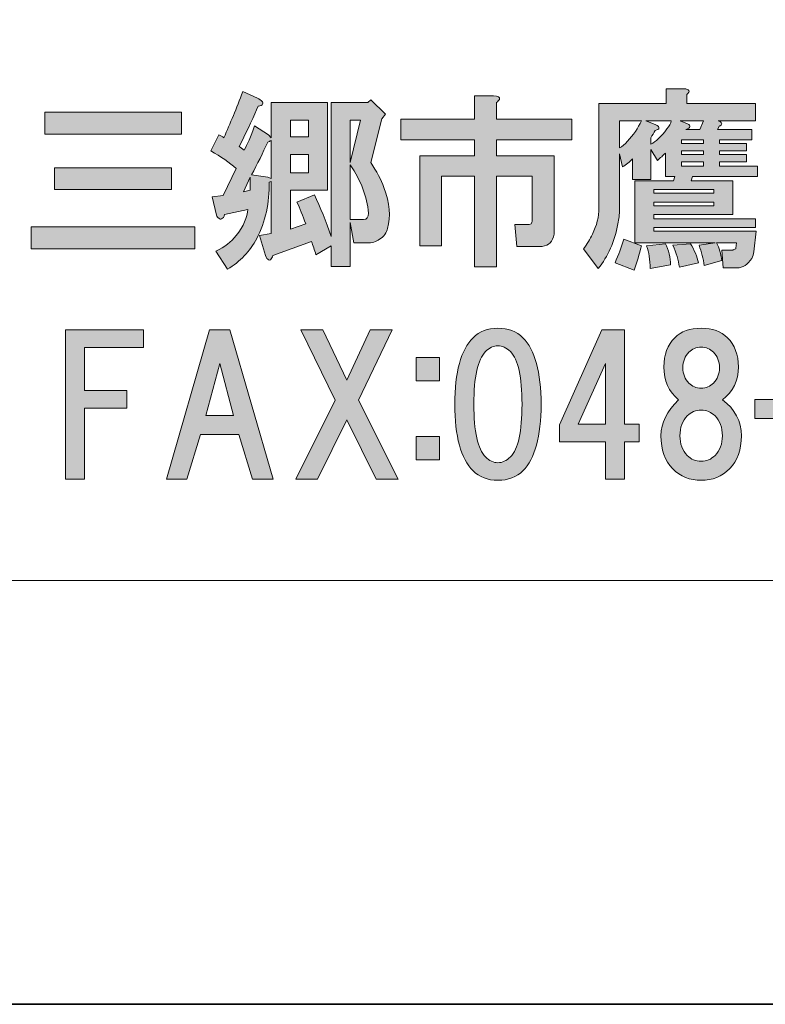
# Model space of a CAD drawing. Units: inches. Extents: x 0 to 297, y -210 to 0.
# Drawn here: x 55 to 68, y -210 to -193 of the extents above; entities that cross this region are included whole.
import ezdxf

# ---------------------------------------------------------------- set-up
doc = ezdxf.new("R2010")
doc.units = ezdxf.units.IN
doc.header["$MEASUREMENT"] = 0
doc.layers.add('レイヤー 1', color=7, linetype='Continuous')

# ---------------------------------------------------------------- blocks, each defined once
blk = doc.blocks.new('block 2')
at = {"layer": 'レイヤー 1', "color": 29, "lineweight": 35}
blk.add_lwpolyline([(297, -210.002), (0, -210.002), (0, 0), (297, 0), (297, -210.002)], dxfattribs=at)
blk = doc.blocks.new('block 9')
at = {"layer": 'レイヤー 1'}
h = blk.add_hatch(color=18, dxfattribs=at)
h.dxf.hatch_style = 2
edge = h.paths.add_edge_path()
edge.add_spline(control_points=[(59.034, -194.682), (59.051, -194.699), (59.055, -194.715), (59.047, -194.732), (59.038, -194.748), (59.013, -194.761), (58.972, -194.769), (58.906, -194.926), (58.798, -195.154), (58.65, -195.451), (58.674, -195.468), (58.703, -195.488), (58.736, -195.513), (58.786, -195.422), (58.844, -195.286), (58.91, -195.104), (58.91, -195.104), (59.146, -195.253), (59.146, -195.253), (59.146, -195.253), (59.195, -195.302), (59.195, -195.302), (59.195, -195.302), (59.195, -194.707), (59.195, -194.707), (59.195, -194.707), (60.15, -194.707), (60.15, -194.707), (60.15, -194.707), (60.15, -196.195), (60.15, -196.195), (60.15, -196.195), (59.518, -196.195), (59.518, -196.195), (59.518, -196.195), (59.518, -196.853), (59.518, -196.853), (59.518, -196.853), (59.778, -196.766), (59.778, -196.766), (59.729, -196.625), (59.679, -196.501), (59.629, -196.394), (59.629, -196.394), (59.927, -196.27), (59.927, -196.27), (60.026, -196.485), (60.121, -196.72), (60.212, -196.977), (60.212, -196.977), (60.212, -194.707), (60.212, -194.707), (60.212, -194.707), (60.832, -194.707), (60.832, -194.707), (60.832, -194.707), (60.882, -194.658), (60.882, -194.658), (60.882, -194.658), (61.13, -194.906), (61.13, -194.906), (61.13, -194.906), (61.068, -194.98), (61.068, -194.98), (61.068, -194.98), (60.882, -195.724), (60.882, -195.724), (60.981, -195.873), (61.056, -196.014), (61.105, -196.146), (61.205, -196.41), (61.225, -196.642), (61.167, -196.84), (61.151, -196.915), (61.105, -196.977), (61.031, -197.026), (60.973, -197.068), (60.903, -197.088), (60.82, -197.088), (60.82, -197.088), (60.597, -197.088), (60.597, -197.088), (60.597, -197.088), (60.535, -196.741), (60.535, -196.741), (60.535, -196.741), (60.535, -197.485), (60.535, -197.485), (60.535, -197.485), (60.212, -197.485), (60.212, -197.485), (60.212, -197.485), (60.212, -197.138), (60.212, -197.138), (60.212, -197.138), (59.952, -197.287), (59.952, -197.287), (59.927, -197.204), (59.902, -197.13), (59.877, -197.064), (59.877, -197.064), (59.22, -197.299), (59.22, -197.299), (59.212, -197.332), (59.199, -197.357), (59.183, -197.374), (59.166, -197.382), (59.154, -197.382), (59.146, -197.374), (59.129, -197.365), (59.113, -197.341), (59.096, -197.299), (59.096, -197.299), (58.997, -196.964), (58.997, -196.964), (58.997, -196.964), (59.195, -196.927), (59.195, -196.927), (59.195, -196.927), (59.195, -196.047), (59.195, -196.047), (59.179, -196.047), (59.166, -196.051), (59.158, -196.059), (59.166, -196.406), (59.096, -196.725), (58.947, -197.014), (58.832, -197.229), (58.666, -197.403), (58.451, -197.535), (58.451, -197.535), (58.253, -197.225), (58.253, -197.225), (58.402, -197.159), (58.517, -197.072), (58.6, -196.964), (58.724, -196.799), (58.79, -196.65), (58.798, -196.518), (58.798, -196.518), (58.402, -196.605), (58.402, -196.605), (58.393, -196.646), (58.377, -196.671), (58.352, -196.679), (58.335, -196.687), (58.319, -196.683), (58.302, -196.667), (58.286, -196.658), (58.273, -196.642), (58.265, -196.617), (58.265, -196.617), (58.191, -196.307), (58.191, -196.307), (58.191, -196.307), (58.377, -196.282), (58.377, -196.282), (58.377, -196.282), (58.6, -195.823), (58.6, -195.823), (58.484, -195.724), (58.34, -195.625), (58.166, -195.526), (58.166, -195.526), (58.302, -195.253), (58.302, -195.253), (58.335, -195.269), (58.364, -195.286), (58.389, -195.302), (58.497, -195.063), (58.604, -194.802), (58.712, -194.521), (58.712, -194.521), (58.96, -194.633), (58.96, -194.633), (58.993, -194.649), (59.018, -194.666), (59.034, -194.682)], knot_values=[0, 0, 0, 0, 1, 1, 1, 2, 2, 2, 3, 3, 3, 4, 4, 4, 5, 5, 5, 6, 6, 6, 7, 7, 7, 8, 8, 8, 9, 9, 9, 10, 10, 10, 11, 11, 11, 12, 12, 12, 13, 13, 13, 14, 14, 14, 15, 15, 15, 16, 16, 16, 17, 17, 17, 18, 18, 18, 19, 19, 19, 20, 20, 20, 21, 21, 21, 22, 22, 22, 23, 23, 23, 24, 24, 24, 25, 25, 25, 26, 26, 26, 27, 27, 27, 28, 28, 28, 29, 29, 29, 30, 30, 30, 31, 31, 31, 32, 32, 32, 33, 33, 33, 34, 34, 34, 35, 35, 35, 36, 36, 36, 37, 37, 37, 38, 38, 38, 39, 39, 39, 40, 40, 40, 41, 41, 41, 42, 42, 42, 43, 43, 43, 44, 44, 44, 45, 45, 45, 46, 46, 46, 47, 47, 47, 48, 48, 48, 49, 49, 49, 50, 50, 50, 51, 51, 51, 52, 52, 52, 53, 53, 53, 54, 54, 54, 55, 55, 55, 56, 56, 56, 57, 57, 57, 58, 58, 58, 59, 59, 59, 59], degree=3, periodic=1)
h.paths.add_polyline_path([(58.724, -196.22), (58.836, -196.195), (58.836, -195.972)])
edge = h.paths.add_edge_path()
edge.add_spline(control_points=[(59.133, -195.377), (59.051, -195.559), (58.96, -195.745), (58.86, -195.935), (58.86, -195.935), (59.133, -195.972), (59.133, -195.972), (59.15, -195.98), (59.171, -195.989), (59.195, -195.997), (59.195, -195.997), (59.195, -195.352), (59.195, -195.352), (59.171, -195.36), (59.15, -195.369), (59.133, -195.377)], knot_values=[0, 0, 0, 0, 1, 1, 1, 2, 2, 2, 3, 3, 3, 4, 4, 4, 5, 5, 5, 5], degree=3, periodic=1)
h.paths.add_polyline_path([(59.518, -195.005), (59.518, -195.29), (59.828, -195.29), (59.828, -195.005)])
h.paths.add_polyline_path([(59.518, -195.588), (59.518, -195.898), (59.828, -195.898), (59.828, -195.588)])
h.paths.add_polyline_path([(60.535, -195.005), (60.535, -195.724), (60.708, -195.005)])
edge = h.paths.add_edge_path()
edge.add_spline(control_points=[(60.535, -196.692), (60.535, -196.692), (60.758, -196.692), (60.758, -196.692), (60.816, -196.692), (60.845, -196.654), (60.845, -196.58), (60.82, -196.307), (60.717, -196.034), (60.535, -195.761), (60.535, -195.761), (60.535, -196.692), (60.535, -196.692)], knot_values=[0, 0, 0, 0, 1, 1, 1, 2, 2, 2, 3, 3, 3, 4, 4, 4, 4], degree=3, periodic=1)
h = blk.add_hatch(color=18, dxfattribs=at)
h.dxf.hatch_style = 2
edge = h.paths.add_edge_path()
edge.add_spline(control_points=[(67.421, -196.89), (67.421, -196.89), (67.384, -197.237), (67.384, -197.237), (67.375, -197.279), (67.363, -197.316), (67.346, -197.349), (67.28, -197.456), (67.198, -197.51), (67.098, -197.51), (67.098, -197.51), (66.863, -197.51), (66.863, -197.51), (66.863, -197.51), (66.838, -197.212), (66.838, -197.212), (66.838, -197.212), (67.024, -197.212), (67.024, -197.212), (67.032, -197.204), (67.049, -197.196), (67.074, -197.188), (67.074, -197.188), (67.074, -197.175), (67.074, -197.175), (67.074, -197.175), (67.086, -197.088), (67.086, -197.088), (67.086, -197.088), (66.751, -197.088), (66.751, -197.088), (66.792, -197.171), (66.821, -197.27), (66.838, -197.386), (66.838, -197.386), (66.54, -197.473), (66.54, -197.473), (66.524, -197.357), (66.495, -197.241), (66.453, -197.126), (66.453, -197.126), (66.726, -197.088), (66.726, -197.088), (66.726, -197.088), (65.362, -197.088), (65.362, -197.088), (65.362, -197.088), (65.362, -196.034), (65.362, -196.034), (65.362, -196.034), (66.019, -196.034), (66.019, -196.034), (66.019, -196.034), (66.044, -195.96), (66.044, -195.96), (66.044, -195.96), (65.883, -195.96), (65.883, -195.96), (65.883, -195.96), (65.883, -195.563), (65.883, -195.563), (65.842, -195.604), (65.796, -195.646), (65.747, -195.687), (65.747, -195.687), (65.635, -195.501), (65.635, -195.501), (65.635, -195.501), (65.635, -196.009), (65.635, -196.009), (65.635, -196.009), (65.325, -196.009), (65.325, -196.009), (65.325, -196.009), (65.325, -195.662), (65.325, -195.662), (65.275, -195.712), (65.217, -195.757), (65.151, -195.799), (65.151, -195.799), (65.102, -195.575), (65.102, -195.575), (65.102, -195.575), (65.102, -196.518), (65.102, -196.518), (65.102, -196.601), (65.093, -196.683), (65.077, -196.766), (65.019, -197.064), (64.907, -197.316), (64.742, -197.522), (64.742, -197.522), (64.494, -197.188), (64.494, -197.188), (64.552, -197.105), (64.601, -197.022), (64.643, -196.94), (64.717, -196.791), (64.754, -196.642), (64.754, -196.493), (64.754, -196.493), (64.754, -194.72), (64.754, -194.72), (64.754, -194.72), (65.895, -194.72), (65.895, -194.72), (65.895, -194.72), (65.895, -194.472), (65.895, -194.472), (65.895, -194.472), (66.193, -194.472), (66.193, -194.472), (66.292, -194.48), (66.309, -194.513), (66.243, -194.571), (66.243, -194.571), (66.243, -194.72), (66.243, -194.72), (66.243, -194.72), (67.408, -194.72), (67.408, -194.72), (67.408, -194.72), (67.408, -195.017), (67.408, -195.017), (67.408, -195.017), (66.776, -195.017), (66.776, -195.017), (66.801, -195.025), (66.817, -195.034), (66.826, -195.042), (66.842, -195.059), (66.842, -195.075), (66.826, -195.092), (66.817, -195.1), (66.809, -195.104), (66.801, -195.104), (66.801, -195.104), (66.764, -195.166), (66.764, -195.166), (66.764, -195.166), (67.346, -195.166), (67.346, -195.166), (67.346, -195.166), (67.346, -195.34), (67.346, -195.34), (67.346, -195.34), (66.801, -195.34), (66.801, -195.34), (66.801, -195.34), (66.801, -195.402), (66.801, -195.402), (66.801, -195.402), (67.26, -195.402), (67.26, -195.402), (67.26, -195.402), (67.26, -195.526), (67.26, -195.526), (67.26, -195.526), (66.801, -195.526), (66.801, -195.526), (66.801, -195.526), (66.801, -195.588), (66.801, -195.588), (66.801, -195.588), (67.26, -195.588), (67.26, -195.588), (67.26, -195.588), (67.26, -195.712), (67.26, -195.712), (67.26, -195.712), (66.801, -195.712), (66.801, -195.712), (66.801, -195.712), (66.801, -195.786), (66.801, -195.786), (66.801, -195.786), (67.446, -195.786), (67.446, -195.786), (67.446, -195.786), (67.446, -195.96), (67.446, -195.96), (67.446, -195.96), (66.342, -195.96), (66.342, -195.96), (66.342, -195.96), (66.317, -196.034), (66.317, -196.034), (66.317, -196.034), (67.024, -196.034), (67.024, -196.034), (67.024, -196.034), (67.024, -196.605), (67.024, -196.605), (67.024, -196.605), (65.685, -196.605), (65.685, -196.605), (65.685, -196.605), (65.685, -196.679), (65.685, -196.679), (65.685, -196.679), (67.408, -196.679), (67.408, -196.679), (67.408, -196.679), (67.408, -196.828), (67.408, -196.828), (67.408, -196.828), (65.685, -196.828), (65.685, -196.828), (65.685, -196.828), (65.685, -196.89), (65.685, -196.89), (65.685, -196.89), (67.421, -196.89), (67.421, -196.89)], knot_values=[0, 0, 0, 0, 1, 1, 1, 2, 2, 2, 3, 3, 3, 4, 4, 4, 5, 5, 5, 6, 6, 6, 7, 7, 7, 8, 8, 8, 9, 9, 9, 10, 10, 10, 11, 11, 11, 12, 12, 12, 13, 13, 13, 14, 14, 14, 15, 15, 15, 16, 16, 16, 17, 17, 17, 18, 18, 18, 19, 19, 19, 20, 20, 20, 21, 21, 21, 22, 22, 22, 23, 23, 23, 24, 24, 24, 25, 25, 25, 26, 26, 26, 27, 27, 27, 28, 28, 28, 29, 29, 29, 30, 30, 30, 31, 31, 31, 32, 32, 32, 33, 33, 33, 34, 34, 34, 35, 35, 35, 36, 36, 36, 37, 37, 37, 38, 38, 38, 39, 39, 39, 40, 40, 40, 41, 41, 41, 42, 42, 42, 43, 43, 43, 44, 44, 44, 45, 45, 45, 46, 46, 46, 47, 47, 47, 48, 48, 48, 49, 49, 49, 50, 50, 50, 51, 51, 51, 52, 52, 52, 53, 53, 53, 54, 54, 54, 55, 55, 55, 56, 56, 56, 57, 57, 57, 58, 58, 58, 59, 59, 59, 60, 60, 60, 61, 61, 61, 62, 62, 62, 63, 63, 63, 64, 64, 64, 65, 65, 65, 66, 66, 66, 67, 67, 67, 68, 68, 68, 69, 69, 69, 70, 70, 70, 71, 71, 71, 71], degree=3, periodic=1)
edge = h.paths.add_edge_path()
edge.add_spline(control_points=[(65.35, -197.547), (65.35, -197.547), (65.027, -197.423), (65.027, -197.423), (65.085, -197.291), (65.135, -197.159), (65.176, -197.026), (65.176, -197.026), (65.474, -197.138), (65.474, -197.138), (65.441, -197.279), (65.399, -197.415), (65.35, -197.547)], knot_values=[0, 0, 0, 0, 1, 1, 1, 2, 2, 2, 3, 3, 3, 4, 4, 4, 4], degree=3, periodic=1)
edge = h.paths.add_edge_path()
edge.add_spline(control_points=[(65.102, -195.017), (65.102, -195.017), (65.102, -195.476), (65.102, -195.476), (65.151, -195.451), (65.197, -195.414), (65.238, -195.364), (65.337, -195.257), (65.416, -195.141), (65.474, -195.017), (65.474, -195.017), (65.102, -195.017), (65.102, -195.017)], knot_values=[0, 0, 0, 0, 1, 1, 1, 2, 2, 2, 3, 3, 3, 4, 4, 4, 4], degree=3, periodic=1)
edge = h.paths.add_edge_path()
edge.add_spline(control_points=[(65.548, -195.017), (65.548, -195.017), (65.709, -195.079), (65.709, -195.079), (65.759, -195.104), (65.78, -195.125), (65.771, -195.141), (65.771, -195.158), (65.751, -195.17), (65.709, -195.178), (65.685, -195.22), (65.66, -195.261), (65.635, -195.302), (65.635, -195.302), (65.635, -195.414), (65.635, -195.414), (65.718, -195.373), (65.809, -195.286), (65.908, -195.154), (65.949, -195.104), (65.974, -195.059), (65.982, -195.017), (65.982, -195.017), (65.548, -195.017), (65.548, -195.017)], knot_values=[0, 0, 0, 0, 1, 1, 1, 2, 2, 2, 3, 3, 3, 4, 4, 4, 5, 5, 5, 6, 6, 6, 7, 7, 7, 8, 8, 8, 8], degree=3, periodic=1)
edge = h.paths.add_edge_path()
edge.add_spline(control_points=[(65.945, -197.274), (65.962, -197.341), (65.97, -197.403), (65.97, -197.46), (65.97, -197.46), (65.623, -197.522), (65.623, -197.522), (65.623, -197.374), (65.602, -197.245), (65.561, -197.138), (65.561, -197.138), (65.883, -197.101), (65.883, -197.101), (65.908, -197.15), (65.928, -197.208), (65.945, -197.274)], knot_values=[0, 0, 0, 0, 1, 1, 1, 2, 2, 2, 3, 3, 3, 4, 4, 4, 5, 5, 5, 5], degree=3, periodic=1)
h.paths.add_polyline_path([(65.685, -196.245), (66.702, -196.245), (66.702, -196.183), (65.685, -196.183)])
h.paths.add_polyline_path([(65.685, -196.456), (66.702, -196.456), (66.702, -196.394), (65.685, -196.394)])
edge = h.paths.add_edge_path()
edge.add_spline(control_points=[(66.391, -197.262), (66.416, -197.32), (66.433, -197.374), (66.441, -197.423), (66.441, -197.423), (66.119, -197.498), (66.119, -197.498), (66.102, -197.382), (66.065, -197.258), (66.007, -197.126), (66.007, -197.126), (66.305, -197.101), (66.305, -197.101), (66.338, -197.15), (66.367, -197.204), (66.391, -197.262)], knot_values=[0, 0, 0, 0, 1, 1, 1, 2, 2, 2, 3, 3, 3, 4, 4, 4, 5, 5, 5, 5], degree=3, periodic=1)
edge = h.paths.add_edge_path()
edge.add_spline(control_points=[(66.131, -195.017), (66.131, -195.017), (66.255, -195.067), (66.255, -195.067), (66.321, -195.1), (66.313, -195.133), (66.23, -195.166), (66.23, -195.166), (66.466, -195.166), (66.466, -195.166), (66.466, -195.166), (66.528, -195.017), (66.528, -195.017), (66.528, -195.017), (66.131, -195.017), (66.131, -195.017)], knot_values=[0, 0, 0, 0, 1, 1, 1, 2, 2, 2, 3, 3, 3, 4, 4, 4, 5, 5, 5, 5], degree=3, periodic=1)
h.paths.add_polyline_path([(66.528, -195.402), (66.528, -195.34), (66.156, -195.34), (66.156, -195.402)])
h.paths.add_polyline_path([(66.156, -195.526), (66.156, -195.588), (66.528, -195.588), (66.528, -195.526)])
h.paths.add_polyline_path([(66.156, -195.712), (66.156, -195.786), (66.528, -195.786), (66.528, -195.712)])
h = blk.add_hatch(color=18, dxfattribs=at)
h.dxf.hatch_style = 2
edge = h.paths.add_edge_path()
edge.add_spline(control_points=[(63.065, -194.655), (63.057, -194.671), (63.04, -194.688), (63.015, -194.704), (63.015, -194.704), (63.015, -194.99), (63.015, -194.99), (63.015, -194.99), (64.293, -194.99), (64.293, -194.99), (64.293, -194.99), (64.293, -195.337), (64.293, -195.337), (64.293, -195.337), (63.015, -195.337), (63.015, -195.337), (63.015, -195.337), (63.015, -195.61), (63.015, -195.61), (63.015, -195.61), (63.995, -195.61), (63.995, -195.61), (63.995, -195.61), (63.995, -196.887), (63.995, -196.887), (63.995, -196.92), (63.991, -196.953), (63.983, -196.986), (63.95, -197.094), (63.871, -197.148), (63.747, -197.148), (63.747, -197.148), (63.363, -197.148), (63.363, -197.148), (63.363, -197.148), (63.325, -196.776), (63.325, -196.776), (63.325, -196.776), (63.549, -196.776), (63.549, -196.776), (63.582, -196.776), (63.602, -196.767), (63.611, -196.751), (63.619, -196.734), (63.623, -196.714), (63.623, -196.689), (63.623, -196.689), (63.623, -195.957), (63.623, -195.957), (63.623, -195.957), (63.015, -195.957), (63.015, -195.957), (63.015, -195.957), (63.015, -197.495), (63.015, -197.495), (63.015, -197.495), (62.643, -197.495), (62.643, -197.495), (62.643, -197.495), (62.643, -195.957), (62.643, -195.957), (62.643, -195.957), (62.085, -195.957), (62.085, -195.957), (62.085, -195.957), (62.085, -197.135), (62.085, -197.135), (62.085, -197.135), (61.713, -197.135), (61.713, -197.135), (61.713, -197.135), (61.713, -195.61), (61.713, -195.61), (61.713, -195.61), (62.643, -195.61), (62.643, -195.61), (62.643, -195.61), (62.643, -195.337), (62.643, -195.337), (62.643, -195.337), (61.391, -195.337), (61.391, -195.337), (61.391, -195.337), (61.391, -194.99), (61.391, -194.99), (61.391, -194.99), (62.643, -194.99), (62.643, -194.99), (62.643, -194.99), (62.643, -194.593), (62.643, -194.593), (62.643, -194.593), (62.966, -194.593), (62.966, -194.593), (63.048, -194.593), (63.081, -194.613), (63.065, -194.655)], knot_values=[0, 0, 0, 0, 1, 1, 1, 2, 2, 2, 3, 3, 3, 4, 4, 4, 5, 5, 5, 6, 6, 6, 7, 7, 7, 8, 8, 8, 9, 9, 9, 10, 10, 10, 11, 11, 11, 12, 12, 12, 13, 13, 13, 14, 14, 14, 15, 15, 15, 16, 16, 16, 17, 17, 17, 18, 18, 18, 19, 19, 19, 20, 20, 20, 21, 21, 21, 22, 22, 22, 23, 23, 23, 24, 24, 24, 25, 25, 25, 26, 26, 26, 27, 27, 27, 28, 28, 28, 29, 29, 29, 30, 30, 30, 31, 31, 31, 32, 32, 32, 32], degree=3, periodic=1)
h = blk.add_hatch(color=18, dxfattribs=at)
h.dxf.hatch_style = 2
h.paths.add_polyline_path([(57.896, -197.188), (55.118, -197.188), (55.118, -196.816), (57.896, -196.816)])
h.paths.add_polyline_path([(57.673, -195.24), (55.353, -195.24), (55.353, -194.868), (57.673, -194.868)])
h.paths.add_polyline_path([(57.499, -196.183), (55.515, -196.183), (55.515, -195.811), (57.499, -195.811)])
h = blk.add_hatch(color=18, dxfattribs=at)
h.dxf.hatch_style = 2
h.paths.add_polyline_path([(56.024, -198.859), (56.024, -199.591), (56.744, -199.591), (56.744, -199.889), (56.024, -199.889), (56.024, -201.092), (55.702, -201.092), (55.702, -198.562), (57.029, -198.562), (57.029, -198.859)])
h = blk.add_hatch(color=18, dxfattribs=at)
h.dxf.hatch_style = 2
h.paths.add_polyline_path([(58.877, -201.092), (58.641, -200.335), (57.996, -200.335), (57.761, -201.092), (57.414, -201.092), (58.145, -198.562), (58.493, -198.562), (59.224, -201.092)])
h.paths.add_polyline_path([(58.555, -200.013), (58.319, -199.132), (58.083, -200.013)])
h = blk.add_hatch(color=18, dxfattribs=at)
h.dxf.hatch_style = 2
h.paths.add_polyline_path([(61.345, -201.092), (60.973, -201.092), (60.477, -200.087), (59.981, -201.092), (59.609, -201.092), (60.278, -199.752), (59.696, -198.562), (60.068, -198.562), (60.477, -199.417), (60.874, -198.562), (61.246, -198.562), (60.675, -199.752)])
h = blk.add_hatch(color=18, dxfattribs=at)
h.dxf.hatch_style = 2
edge = h.paths.add_edge_path()
edge.add_spline(control_points=[(63.462, -198.695), (63.668, -198.902), (63.772, -199.278), (63.772, -199.824), (63.772, -200.37), (63.668, -200.746), (63.462, -200.952), (63.354, -201.06), (63.214, -201.114), (63.04, -201.114), (62.866, -201.114), (62.726, -201.06), (62.618, -200.952), (62.412, -200.746), (62.308, -200.37), (62.308, -199.824), (62.308, -199.278), (62.412, -198.902), (62.618, -198.695), (62.726, -198.588), (62.866, -198.534), (63.04, -198.534), (63.214, -198.534), (63.354, -198.588), (63.462, -198.695)], knot_values=[0, 0, 0, 0, 1, 1, 1, 2, 2, 2, 3, 3, 3, 4, 4, 4, 5, 5, 5, 6, 6, 6, 7, 7, 7, 8, 8, 8, 8], degree=3, periodic=1)
edge = h.paths.add_edge_path()
edge.add_spline(control_points=[(62.829, -198.931), (62.697, -199.063), (62.631, -199.361), (62.631, -199.824), (62.631, -200.287), (62.697, -200.584), (62.829, -200.717), (62.895, -200.783), (62.966, -200.816), (63.04, -200.816), (63.114, -200.816), (63.185, -200.783), (63.251, -200.717), (63.383, -200.584), (63.449, -200.287), (63.449, -199.824), (63.449, -199.361), (63.383, -199.063), (63.251, -198.931), (63.185, -198.865), (63.114, -198.832), (63.04, -198.832), (62.966, -198.832), (62.895, -198.865), (62.829, -198.931)], knot_values=[0, 0, 0, 0, 1, 1, 1, 2, 2, 2, 3, 3, 3, 4, 4, 4, 5, 5, 5, 6, 6, 6, 7, 7, 7, 8, 8, 8, 8], degree=3, periodic=1)
h = blk.add_hatch(color=18, dxfattribs=at)
h.dxf.hatch_style = 2
h.paths.add_polyline_path([(65.434, -200.161), (65.434, -200.459), (65.186, -200.459), (65.186, -201.092), (64.863, -201.092), (64.863, -200.459), (64.082, -200.459), (64.082, -200.174), (64.801, -198.562), (65.186, -198.562), (65.186, -200.161)])
h.paths.add_polyline_path([(64.863, -200.161), (64.863, -199.132), (64.404, -200.161)])
h = blk.add_hatch(color=18, dxfattribs=at)
h.dxf.hatch_style = 2
edge = h.paths.add_edge_path()
edge.add_spline(control_points=[(66.934, -198.695), (67.058, -198.819), (67.12, -198.985), (67.12, -199.191), (67.12, -199.423), (67.03, -199.609), (66.848, -199.749), (67.063, -199.906), (67.17, -200.109), (67.17, -200.357), (67.17, -200.597), (67.104, -200.783), (66.972, -200.915), (66.839, -201.048), (66.678, -201.114), (66.488, -201.114), (66.298, -201.114), (66.137, -201.048), (66.004, -200.915), (65.872, -200.783), (65.806, -200.597), (65.806, -200.357), (65.806, -200.142), (65.905, -199.94), (66.103, -199.749), (65.938, -199.609), (65.855, -199.423), (65.855, -199.191), (65.855, -198.985), (65.917, -198.819), (66.041, -198.695), (66.149, -198.588), (66.298, -198.534), (66.488, -198.534), (66.678, -198.534), (66.827, -198.588), (66.934, -198.695)], knot_values=[0, 0, 0, 0, 1, 1, 1, 2, 2, 2, 3, 3, 3, 4, 4, 4, 5, 5, 5, 6, 6, 6, 7, 7, 7, 8, 8, 8, 9, 9, 9, 10, 10, 10, 11, 11, 11, 12, 12, 12, 12], degree=3, periodic=1)
edge = h.paths.add_edge_path()
edge.add_spline(control_points=[(66.252, -200.692), (66.318, -200.758), (66.397, -200.791), (66.488, -200.791), (66.579, -200.791), (66.657, -200.758), (66.724, -200.692), (66.806, -200.609), (66.848, -200.498), (66.848, -200.357), (66.848, -200.217), (66.806, -200.105), (66.724, -200.022), (66.657, -199.956), (66.579, -199.923), (66.488, -199.923), (66.397, -199.923), (66.318, -199.956), (66.252, -200.022), (66.17, -200.105), (66.128, -200.217), (66.128, -200.357), (66.128, -200.498), (66.17, -200.609), (66.252, -200.692)], knot_values=[0, 0, 0, 0, 1, 1, 1, 2, 2, 2, 3, 3, 3, 4, 4, 4, 5, 5, 5, 6, 6, 6, 7, 7, 7, 8, 8, 8, 8], degree=3, periodic=1)
edge = h.paths.add_edge_path()
edge.add_spline(control_points=[(66.699, -198.943), (66.641, -198.885), (66.571, -198.856), (66.488, -198.856), (66.405, -198.856), (66.335, -198.885), (66.277, -198.943), (66.211, -199.009), (66.178, -199.096), (66.178, -199.204), (66.178, -199.311), (66.211, -199.398), (66.277, -199.464), (66.335, -199.522), (66.405, -199.551), (66.488, -199.551), (66.571, -199.551), (66.641, -199.522), (66.699, -199.464), (66.765, -199.398), (66.798, -199.311), (66.798, -199.204), (66.798, -199.096), (66.765, -199.009), (66.699, -198.943)], knot_values=[0, 0, 0, 0, 1, 1, 1, 2, 2, 2, 3, 3, 3, 4, 4, 4, 5, 5, 5, 6, 6, 6, 7, 7, 7, 8, 8, 8, 8], degree=3, periodic=1)
h = blk.add_hatch(color=18, dxfattribs=at)
h.dxf.hatch_style = 2
h.paths.add_polyline_path([(62.049, -199.427), (61.652, -199.427), (61.652, -199.03), (62.049, -199.03)])
h.paths.add_polyline_path([(62.049, -200.766), (61.652, -200.766), (61.652, -200.37), (62.049, -200.37)])
h = blk.add_hatch(color=18, dxfattribs=at)
h.dxf.hatch_style = 2
h.paths.add_polyline_path([(68.365, -200.064), (67.397, -200.064), (67.397, -199.741), (68.365, -199.741)])
at = {"layer": 'レイヤー 1', "lineweight": 0}
for points in [[(57.673, -195.24), (55.353, -195.24), (55.353, -194.868), (57.673, -194.868), (57.673, -195.24)], [(59.518, -195.005), (59.518, -195.29), (59.828, -195.29), (59.828, -195.005), (59.518, -195.005)], [(60.535, -195.005), (60.535, -195.724), (60.708, -195.005), (60.535, -195.005)], [(66.528, -195.402), (66.528, -195.34), (66.156, -195.34), (66.156, -195.402), (66.528, -195.402)], [(66.156, -195.526), (66.156, -195.588), (66.528, -195.588), (66.528, -195.526), (66.156, -195.526)], [(59.518, -195.588), (59.518, -195.898), (59.828, -195.898), (59.828, -195.588), (59.518, -195.588)], [(66.156, -195.712), (66.156, -195.786), (66.528, -195.786), (66.528, -195.712), (66.156, -195.712)], [(57.499, -196.183), (55.515, -196.183), (55.515, -195.811), (57.499, -195.811), (57.499, -196.183)], [(58.724, -196.22), (58.836, -196.195), (58.836, -195.972), (58.724, -196.22)], [(65.685, -196.245), (66.702, -196.245), (66.702, -196.183), (65.685, -196.183), (65.685, -196.245)], [(65.685, -196.456), (66.702, -196.456), (66.702, -196.394), (65.685, -196.394), (65.685, -196.456)], [(57.896, -197.188), (55.118, -197.188), (55.118, -196.816), (57.896, -196.816), (57.896, -197.188)], [(56.024, -198.859), (56.024, -199.591), (56.744, -199.591), (56.744, -199.889), (56.024, -199.889), (56.024, -201.092), (55.702, -201.092), (55.702, -198.562), (57.029, -198.562), (57.029, -198.859), (56.024, -198.859)], [(58.877, -201.092), (58.641, -200.335), (57.996, -200.335), (57.761, -201.092), (57.414, -201.092), (58.145, -198.562), (58.493, -198.562), (59.224, -201.092), (58.877, -201.092)], [(61.345, -201.092), (60.973, -201.092), (60.477, -200.087), (59.981, -201.092), (59.609, -201.092), (60.278, -199.752), (59.696, -198.562), (60.068, -198.562), (60.477, -199.417), (60.874, -198.562), (61.246, -198.562), (60.675, -199.752), (61.345, -201.092)], [(65.434, -200.161), (65.434, -200.459), (65.186, -200.459), (65.186, -201.092), (64.863, -201.092), (64.863, -200.459), (64.082, -200.459), (64.082, -200.174), (64.801, -198.562), (65.186, -198.562), (65.186, -200.161), (65.434, -200.161)], [(62.049, -199.427), (61.652, -199.427), (61.652, -199.03), (62.049, -199.03), (62.049, -199.427)], [(58.555, -200.013), (58.319, -199.132), (58.083, -200.013), (58.555, -200.013)], [(64.863, -200.161), (64.863, -199.132), (64.404, -200.161), (64.863, -200.161)], [(68.365, -200.064), (67.397, -200.064), (67.397, -199.741), (68.365, -199.741), (68.365, -200.064)], [(62.049, -200.766), (61.652, -200.766), (61.652, -200.37), (62.049, -200.37), (62.049, -200.766)]]:
    blk.add_lwpolyline(points, dxfattribs=at)
for points, knots in [([(59.034, -194.682), (59.051, -194.699), (59.055, -194.715), (59.047, -194.732), (59.038, -194.748), (59.013, -194.761), (58.972, -194.769), (58.906, -194.926), (58.798, -195.154), (58.65, -195.451), (58.674, -195.468), (58.703, -195.488), (58.736, -195.513), (58.786, -195.422), (58.844, -195.286), (58.91, -195.104), (58.91, -195.104), (59.146, -195.253), (59.146, -195.253), (59.146, -195.253), (59.195, -195.302), (59.195, -195.302), (59.195, -195.302), (59.195, -194.707), (59.195, -194.707), (59.195, -194.707), (60.15, -194.707), (60.15, -194.707), (60.15, -194.707), (60.15, -196.195), (60.15, -196.195), (60.15, -196.195), (59.518, -196.195), (59.518, -196.195), (59.518, -196.195), (59.518, -196.853), (59.518, -196.853), (59.518, -196.853), (59.778, -196.766), (59.778, -196.766), (59.729, -196.625), (59.679, -196.501), (59.629, -196.394), (59.629, -196.394), (59.927, -196.27), (59.927, -196.27), (60.026, -196.485), (60.121, -196.72), (60.212, -196.977), (60.212, -196.977), (60.212, -194.707), (60.212, -194.707), (60.212, -194.707), (60.832, -194.707), (60.832, -194.707), (60.832, -194.707), (60.882, -194.658), (60.882, -194.658), (60.882, -194.658), (61.13, -194.906), (61.13, -194.906), (61.13, -194.906), (61.068, -194.98), (61.068, -194.98), (61.068, -194.98), (60.882, -195.724), (60.882, -195.724), (60.981, -195.873), (61.056, -196.014), (61.105, -196.146), (61.205, -196.41), (61.225, -196.642), (61.167, -196.84), (61.151, -196.915), (61.105, -196.977), (61.031, -197.026), (60.973, -197.068), (60.903, -197.088), (60.82, -197.088), (60.82, -197.088), (60.597, -197.088), (60.597, -197.088), (60.597, -197.088), (60.535, -196.741), (60.535, -196.741), (60.535, -196.741), (60.535, -197.485), (60.535, -197.485), (60.535, -197.485), (60.212, -197.485), (60.212, -197.485), (60.212, -197.485), (60.212, -197.138), (60.212, -197.138), (60.212, -197.138), (59.952, -197.287), (59.952, -197.287), (59.927, -197.204), (59.902, -197.13), (59.877, -197.064), (59.877, -197.064), (59.22, -197.299), (59.22, -197.299), (59.212, -197.332), (59.199, -197.357), (59.183, -197.374), (59.166, -197.382), (59.154, -197.382), (59.146, -197.374), (59.129, -197.365), (59.113, -197.341), (59.096, -197.299), (59.096, -197.299), (58.997, -196.964), (58.997, -196.964), (58.997, -196.964), (59.195, -196.927), (59.195, -196.927), (59.195, -196.927), (59.195, -196.047), (59.195, -196.047), (59.179, -196.047), (59.166, -196.051), (59.158, -196.059), (59.166, -196.406), (59.096, -196.725), (58.947, -197.014), (58.832, -197.229), (58.666, -197.403), (58.451, -197.535), (58.451, -197.535), (58.253, -197.225), (58.253, -197.225), (58.402, -197.159), (58.517, -197.072), (58.6, -196.964), (58.724, -196.799), (58.79, -196.65), (58.798, -196.518), (58.798, -196.518), (58.402, -196.605), (58.402, -196.605), (58.393, -196.646), (58.377, -196.671), (58.352, -196.679), (58.335, -196.687), (58.319, -196.683), (58.302, -196.667), (58.286, -196.658), (58.273, -196.642), (58.265, -196.617), (58.265, -196.617), (58.191, -196.307), (58.191, -196.307), (58.191, -196.307), (58.377, -196.282), (58.377, -196.282), (58.377, -196.282), (58.6, -195.823), (58.6, -195.823), (58.484, -195.724), (58.34, -195.625), (58.166, -195.526), (58.166, -195.526), (58.302, -195.253), (58.302, -195.253), (58.335, -195.269), (58.364, -195.286), (58.389, -195.302), (58.497, -195.063), (58.604, -194.802), (58.712, -194.521), (58.712, -194.521), (58.96, -194.633), (58.96, -194.633), (58.993, -194.649), (59.018, -194.666), (59.034, -194.682)], [0, 0, 0, 0, 1, 1, 1, 2, 2, 2, 3, 3, 3, 4, 4, 4, 5, 5, 5, 6, 6, 6, 7, 7, 7, 8, 8, 8, 9, 9, 9, 10, 10, 10, 11, 11, 11, 12, 12, 12, 13, 13, 13, 14, 14, 14, 15, 15, 15, 16, 16, 16, 17, 17, 17, 18, 18, 18, 19, 19, 19, 20, 20, 20, 21, 21, 21, 22, 22, 22, 23, 23, 23, 24, 24, 24, 25, 25, 25, 26, 26, 26, 27, 27, 27, 28, 28, 28, 29, 29, 29, 30, 30, 30, 31, 31, 31, 32, 32, 32, 33, 33, 33, 34, 34, 34, 35, 35, 35, 36, 36, 36, 37, 37, 37, 38, 38, 38, 39, 39, 39, 40, 40, 40, 41, 41, 41, 42, 42, 42, 43, 43, 43, 44, 44, 44, 45, 45, 45, 46, 46, 46, 47, 47, 47, 48, 48, 48, 49, 49, 49, 50, 50, 50, 51, 51, 51, 52, 52, 52, 53, 53, 53, 54, 54, 54, 55, 55, 55, 56, 56, 56, 57, 57, 57, 58, 58, 58, 59, 59, 59, 59]), ([(67.421, -196.89), (67.421, -196.89), (67.384, -197.237), (67.384, -197.237), (67.375, -197.279), (67.363, -197.316), (67.346, -197.349), (67.28, -197.456), (67.198, -197.51), (67.098, -197.51), (67.098, -197.51), (66.863, -197.51), (66.863, -197.51), (66.863, -197.51), (66.838, -197.212), (66.838, -197.212), (66.838, -197.212), (67.024, -197.212), (67.024, -197.212), (67.032, -197.204), (67.049, -197.196), (67.074, -197.188), (67.074, -197.188), (67.074, -197.175), (67.074, -197.175), (67.074, -197.175), (67.086, -197.088), (67.086, -197.088), (67.086, -197.088), (66.751, -197.088), (66.751, -197.088), (66.792, -197.171), (66.821, -197.27), (66.838, -197.386), (66.838, -197.386), (66.54, -197.473), (66.54, -197.473), (66.524, -197.357), (66.495, -197.241), (66.453, -197.126), (66.453, -197.126), (66.726, -197.088), (66.726, -197.088), (66.726, -197.088), (65.362, -197.088), (65.362, -197.088), (65.362, -197.088), (65.362, -196.034), (65.362, -196.034), (65.362, -196.034), (66.019, -196.034), (66.019, -196.034), (66.019, -196.034), (66.044, -195.96), (66.044, -195.96), (66.044, -195.96), (65.883, -195.96), (65.883, -195.96), (65.883, -195.96), (65.883, -195.563), (65.883, -195.563), (65.842, -195.604), (65.796, -195.646), (65.747, -195.687), (65.747, -195.687), (65.635, -195.501), (65.635, -195.501), (65.635, -195.501), (65.635, -196.009), (65.635, -196.009), (65.635, -196.009), (65.325, -196.009), (65.325, -196.009), (65.325, -196.009), (65.325, -195.662), (65.325, -195.662), (65.275, -195.712), (65.217, -195.757), (65.151, -195.799), (65.151, -195.799), (65.102, -195.575), (65.102, -195.575), (65.102, -195.575), (65.102, -196.518), (65.102, -196.518), (65.102, -196.601), (65.093, -196.683), (65.077, -196.766), (65.019, -197.064), (64.907, -197.316), (64.742, -197.522), (64.742, -197.522), (64.494, -197.188), (64.494, -197.188), (64.552, -197.105), (64.601, -197.022), (64.643, -196.94), (64.717, -196.791), (64.754, -196.642), (64.754, -196.493), (64.754, -196.493), (64.754, -194.72), (64.754, -194.72), (64.754, -194.72), (65.895, -194.72), (65.895, -194.72), (65.895, -194.72), (65.895, -194.472), (65.895, -194.472), (65.895, -194.472), (66.193, -194.472), (66.193, -194.472), (66.292, -194.48), (66.309, -194.513), (66.243, -194.571), (66.243, -194.571), (66.243, -194.72), (66.243, -194.72), (66.243, -194.72), (67.408, -194.72), (67.408, -194.72), (67.408, -194.72), (67.408, -195.017), (67.408, -195.017), (67.408, -195.017), (66.776, -195.017), (66.776, -195.017), (66.801, -195.025), (66.817, -195.034), (66.826, -195.042), (66.842, -195.059), (66.842, -195.075), (66.826, -195.092), (66.817, -195.1), (66.809, -195.104), (66.801, -195.104), (66.801, -195.104), (66.764, -195.166), (66.764, -195.166), (66.764, -195.166), (67.346, -195.166), (67.346, -195.166), (67.346, -195.166), (67.346, -195.34), (67.346, -195.34), (67.346, -195.34), (66.801, -195.34), (66.801, -195.34), (66.801, -195.34), (66.801, -195.402), (66.801, -195.402), (66.801, -195.402), (67.26, -195.402), (67.26, -195.402), (67.26, -195.402), (67.26, -195.526), (67.26, -195.526), (67.26, -195.526), (66.801, -195.526), (66.801, -195.526), (66.801, -195.526), (66.801, -195.588), (66.801, -195.588), (66.801, -195.588), (67.26, -195.588), (67.26, -195.588), (67.26, -195.588), (67.26, -195.712), (67.26, -195.712), (67.26, -195.712), (66.801, -195.712), (66.801, -195.712), (66.801, -195.712), (66.801, -195.786), (66.801, -195.786), (66.801, -195.786), (67.446, -195.786), (67.446, -195.786), (67.446, -195.786), (67.446, -195.96), (67.446, -195.96), (67.446, -195.96), (66.342, -195.96), (66.342, -195.96), (66.342, -195.96), (66.317, -196.034), (66.317, -196.034), (66.317, -196.034), (67.024, -196.034), (67.024, -196.034), (67.024, -196.034), (67.024, -196.605), (67.024, -196.605), (67.024, -196.605), (65.685, -196.605), (65.685, -196.605), (65.685, -196.605), (65.685, -196.679), (65.685, -196.679), (65.685, -196.679), (67.408, -196.679), (67.408, -196.679), (67.408, -196.679), (67.408, -196.828), (67.408, -196.828), (67.408, -196.828), (65.685, -196.828), (65.685, -196.828), (65.685, -196.828), (65.685, -196.89), (65.685, -196.89), (65.685, -196.89), (67.421, -196.89), (67.421, -196.89)], [0, 0, 0, 0, 1, 1, 1, 2, 2, 2, 3, 3, 3, 4, 4, 4, 5, 5, 5, 6, 6, 6, 7, 7, 7, 8, 8, 8, 9, 9, 9, 10, 10, 10, 11, 11, 11, 12, 12, 12, 13, 13, 13, 14, 14, 14, 15, 15, 15, 16, 16, 16, 17, 17, 17, 18, 18, 18, 19, 19, 19, 20, 20, 20, 21, 21, 21, 22, 22, 22, 23, 23, 23, 24, 24, 24, 25, 25, 25, 26, 26, 26, 27, 27, 27, 28, 28, 28, 29, 29, 29, 30, 30, 30, 31, 31, 31, 32, 32, 32, 33, 33, 33, 34, 34, 34, 35, 35, 35, 36, 36, 36, 37, 37, 37, 38, 38, 38, 39, 39, 39, 40, 40, 40, 41, 41, 41, 42, 42, 42, 43, 43, 43, 44, 44, 44, 45, 45, 45, 46, 46, 46, 47, 47, 47, 48, 48, 48, 49, 49, 49, 50, 50, 50, 51, 51, 51, 52, 52, 52, 53, 53, 53, 54, 54, 54, 55, 55, 55, 56, 56, 56, 57, 57, 57, 58, 58, 58, 59, 59, 59, 60, 60, 60, 61, 61, 61, 62, 62, 62, 63, 63, 63, 64, 64, 64, 65, 65, 65, 66, 66, 66, 67, 67, 67, 68, 68, 68, 69, 69, 69, 70, 70, 70, 71, 71, 71, 71]), ([(63.065, -194.655), (63.057, -194.671), (63.04, -194.688), (63.015, -194.704), (63.015, -194.704), (63.015, -194.99), (63.015, -194.99), (63.015, -194.99), (64.293, -194.99), (64.293, -194.99), (64.293, -194.99), (64.293, -195.337), (64.293, -195.337), (64.293, -195.337), (63.015, -195.337), (63.015, -195.337), (63.015, -195.337), (63.015, -195.61), (63.015, -195.61), (63.015, -195.61), (63.995, -195.61), (63.995, -195.61), (63.995, -195.61), (63.995, -196.887), (63.995, -196.887), (63.995, -196.92), (63.991, -196.953), (63.983, -196.986), (63.95, -197.094), (63.871, -197.148), (63.747, -197.148), (63.747, -197.148), (63.363, -197.148), (63.363, -197.148), (63.363, -197.148), (63.325, -196.776), (63.325, -196.776), (63.325, -196.776), (63.549, -196.776), (63.549, -196.776), (63.582, -196.776), (63.602, -196.767), (63.611, -196.751), (63.619, -196.734), (63.623, -196.714), (63.623, -196.689), (63.623, -196.689), (63.623, -195.957), (63.623, -195.957), (63.623, -195.957), (63.015, -195.957), (63.015, -195.957), (63.015, -195.957), (63.015, -197.495), (63.015, -197.495), (63.015, -197.495), (62.643, -197.495), (62.643, -197.495), (62.643, -197.495), (62.643, -195.957), (62.643, -195.957), (62.643, -195.957), (62.085, -195.957), (62.085, -195.957), (62.085, -195.957), (62.085, -197.135), (62.085, -197.135), (62.085, -197.135), (61.713, -197.135), (61.713, -197.135), (61.713, -197.135), (61.713, -195.61), (61.713, -195.61), (61.713, -195.61), (62.643, -195.61), (62.643, -195.61), (62.643, -195.61), (62.643, -195.337), (62.643, -195.337), (62.643, -195.337), (61.391, -195.337), (61.391, -195.337), (61.391, -195.337), (61.391, -194.99), (61.391, -194.99), (61.391, -194.99), (62.643, -194.99), (62.643, -194.99), (62.643, -194.99), (62.643, -194.593), (62.643, -194.593), (62.643, -194.593), (62.966, -194.593), (62.966, -194.593), (63.048, -194.593), (63.081, -194.613), (63.065, -194.655)], [0, 0, 0, 0, 1, 1, 1, 2, 2, 2, 3, 3, 3, 4, 4, 4, 5, 5, 5, 6, 6, 6, 7, 7, 7, 8, 8, 8, 9, 9, 9, 10, 10, 10, 11, 11, 11, 12, 12, 12, 13, 13, 13, 14, 14, 14, 15, 15, 15, 16, 16, 16, 17, 17, 17, 18, 18, 18, 19, 19, 19, 20, 20, 20, 21, 21, 21, 22, 22, 22, 23, 23, 23, 24, 24, 24, 25, 25, 25, 26, 26, 26, 27, 27, 27, 28, 28, 28, 29, 29, 29, 30, 30, 30, 31, 31, 31, 32, 32, 32, 32]), ([(65.102, -195.017), (65.102, -195.017), (65.102, -195.476), (65.102, -195.476), (65.151, -195.451), (65.197, -195.414), (65.238, -195.364), (65.337, -195.257), (65.416, -195.141), (65.474, -195.017), (65.474, -195.017), (65.102, -195.017), (65.102, -195.017)], [0, 0, 0, 0, 1, 1, 1, 2, 2, 2, 3, 3, 3, 4, 4, 4, 4]), ([(65.548, -195.017), (65.548, -195.017), (65.709, -195.079), (65.709, -195.079), (65.759, -195.104), (65.78, -195.125), (65.771, -195.141), (65.771, -195.158), (65.751, -195.17), (65.709, -195.178), (65.685, -195.22), (65.66, -195.261), (65.635, -195.302), (65.635, -195.302), (65.635, -195.414), (65.635, -195.414), (65.718, -195.373), (65.809, -195.286), (65.908, -195.154), (65.949, -195.104), (65.974, -195.059), (65.982, -195.017), (65.982, -195.017), (65.548, -195.017), (65.548, -195.017)], [0, 0, 0, 0, 1, 1, 1, 2, 2, 2, 3, 3, 3, 4, 4, 4, 5, 5, 5, 6, 6, 6, 7, 7, 7, 8, 8, 8, 8]), ([(66.131, -195.017), (66.131, -195.017), (66.255, -195.067), (66.255, -195.067), (66.321, -195.1), (66.313, -195.133), (66.23, -195.166), (66.23, -195.166), (66.466, -195.166), (66.466, -195.166), (66.466, -195.166), (66.528, -195.017), (66.528, -195.017), (66.528, -195.017), (66.131, -195.017), (66.131, -195.017)], [0, 0, 0, 0, 1, 1, 1, 2, 2, 2, 3, 3, 3, 4, 4, 4, 5, 5, 5, 5]), ([(59.133, -195.377), (59.051, -195.559), (58.96, -195.745), (58.86, -195.935), (58.86, -195.935), (59.133, -195.972), (59.133, -195.972), (59.15, -195.98), (59.171, -195.989), (59.195, -195.997), (59.195, -195.997), (59.195, -195.352), (59.195, -195.352), (59.171, -195.36), (59.15, -195.369), (59.133, -195.377)], [0, 0, 0, 0, 1, 1, 1, 2, 2, 2, 3, 3, 3, 4, 4, 4, 5, 5, 5, 5]), ([(60.535, -196.692), (60.535, -196.692), (60.758, -196.692), (60.758, -196.692), (60.816, -196.692), (60.845, -196.654), (60.845, -196.58), (60.82, -196.307), (60.717, -196.034), (60.535, -195.761), (60.535, -195.761), (60.535, -196.692), (60.535, -196.692)], [0, 0, 0, 0, 1, 1, 1, 2, 2, 2, 3, 3, 3, 4, 4, 4, 4]), ([(65.35, -197.547), (65.35, -197.547), (65.027, -197.423), (65.027, -197.423), (65.085, -197.291), (65.135, -197.159), (65.176, -197.026), (65.176, -197.026), (65.474, -197.138), (65.474, -197.138), (65.441, -197.279), (65.399, -197.415), (65.35, -197.547)], [0, 0, 0, 0, 1, 1, 1, 2, 2, 2, 3, 3, 3, 4, 4, 4, 4]), ([(65.945, -197.274), (65.962, -197.341), (65.97, -197.403), (65.97, -197.46), (65.97, -197.46), (65.623, -197.522), (65.623, -197.522), (65.623, -197.374), (65.602, -197.245), (65.561, -197.138), (65.561, -197.138), (65.883, -197.101), (65.883, -197.101), (65.908, -197.15), (65.928, -197.208), (65.945, -197.274)], [0, 0, 0, 0, 1, 1, 1, 2, 2, 2, 3, 3, 3, 4, 4, 4, 5, 5, 5, 5]), ([(66.391, -197.262), (66.416, -197.32), (66.433, -197.374), (66.441, -197.423), (66.441, -197.423), (66.119, -197.498), (66.119, -197.498), (66.102, -197.382), (66.065, -197.258), (66.007, -197.126), (66.007, -197.126), (66.305, -197.101), (66.305, -197.101), (66.338, -197.15), (66.367, -197.204), (66.391, -197.262)], [0, 0, 0, 0, 1, 1, 1, 2, 2, 2, 3, 3, 3, 4, 4, 4, 5, 5, 5, 5]), ([(63.462, -198.695), (63.668, -198.902), (63.772, -199.278), (63.772, -199.824), (63.772, -200.37), (63.668, -200.746), (63.462, -200.952), (63.354, -201.06), (63.214, -201.114), (63.04, -201.114), (62.866, -201.114), (62.726, -201.06), (62.618, -200.952), (62.412, -200.746), (62.308, -200.37), (62.308, -199.824), (62.308, -199.278), (62.412, -198.902), (62.618, -198.695), (62.726, -198.588), (62.866, -198.534), (63.04, -198.534), (63.214, -198.534), (63.354, -198.588), (63.462, -198.695)], [0, 0, 0, 0, 1, 1, 1, 2, 2, 2, 3, 3, 3, 4, 4, 4, 5, 5, 5, 6, 6, 6, 7, 7, 7, 8, 8, 8, 8]), ([(66.934, -198.695), (67.058, -198.819), (67.12, -198.985), (67.12, -199.191), (67.12, -199.423), (67.03, -199.609), (66.848, -199.749), (67.063, -199.906), (67.17, -200.109), (67.17, -200.357), (67.17, -200.597), (67.104, -200.783), (66.972, -200.915), (66.839, -201.048), (66.678, -201.114), (66.488, -201.114), (66.298, -201.114), (66.137, -201.048), (66.004, -200.915), (65.872, -200.783), (65.806, -200.597), (65.806, -200.357), (65.806, -200.142), (65.905, -199.94), (66.103, -199.749), (65.938, -199.609), (65.855, -199.423), (65.855, -199.191), (65.855, -198.985), (65.917, -198.819), (66.041, -198.695), (66.149, -198.588), (66.298, -198.534), (66.488, -198.534), (66.678, -198.534), (66.827, -198.588), (66.934, -198.695)], [0, 0, 0, 0, 1, 1, 1, 2, 2, 2, 3, 3, 3, 4, 4, 4, 5, 5, 5, 6, 6, 6, 7, 7, 7, 8, 8, 8, 9, 9, 9, 10, 10, 10, 11, 11, 11, 12, 12, 12, 12]), ([(62.829, -198.931), (62.697, -199.063), (62.631, -199.361), (62.631, -199.824), (62.631, -200.287), (62.697, -200.584), (62.829, -200.717), (62.895, -200.783), (62.966, -200.816), (63.04, -200.816), (63.114, -200.816), (63.185, -200.783), (63.251, -200.717), (63.383, -200.584), (63.449, -200.287), (63.449, -199.824), (63.449, -199.361), (63.383, -199.063), (63.251, -198.931), (63.185, -198.865), (63.114, -198.832), (63.04, -198.832), (62.966, -198.832), (62.895, -198.865), (62.829, -198.931)], [0, 0, 0, 0, 1, 1, 1, 2, 2, 2, 3, 3, 3, 4, 4, 4, 5, 5, 5, 6, 6, 6, 7, 7, 7, 8, 8, 8, 8]), ([(66.699, -198.943), (66.641, -198.885), (66.571, -198.856), (66.488, -198.856), (66.405, -198.856), (66.335, -198.885), (66.277, -198.943), (66.211, -199.009), (66.178, -199.096), (66.178, -199.204), (66.178, -199.311), (66.211, -199.398), (66.277, -199.464), (66.335, -199.522), (66.405, -199.551), (66.488, -199.551), (66.571, -199.551), (66.641, -199.522), (66.699, -199.464), (66.765, -199.398), (66.798, -199.311), (66.798, -199.204), (66.798, -199.096), (66.765, -199.009), (66.699, -198.943)], [0, 0, 0, 0, 1, 1, 1, 2, 2, 2, 3, 3, 3, 4, 4, 4, 5, 5, 5, 6, 6, 6, 7, 7, 7, 8, 8, 8, 8]), ([(66.252, -200.692), (66.318, -200.758), (66.397, -200.791), (66.488, -200.791), (66.579, -200.791), (66.657, -200.758), (66.724, -200.692), (66.806, -200.609), (66.848, -200.498), (66.848, -200.357), (66.848, -200.217), (66.806, -200.105), (66.724, -200.022), (66.657, -199.956), (66.579, -199.923), (66.488, -199.923), (66.397, -199.923), (66.318, -199.956), (66.252, -200.022), (66.17, -200.105), (66.128, -200.217), (66.128, -200.357), (66.128, -200.498), (66.17, -200.609), (66.252, -200.692)], [0, 0, 0, 0, 1, 1, 1, 2, 2, 2, 3, 3, 3, 4, 4, 4, 5, 5, 5, 6, 6, 6, 7, 7, 7, 8, 8, 8, 8])]:
    blk.add_open_spline(points, degree=3, knots=knots, dxfattribs=at)
blk = doc.blocks.new('block 3')
at = {"layer": 'レイヤー 1', "color": 7, "lineweight": 18}
blk.add_lwpolyline([(6.477, -202.811), (91.017, -202.811), (91.017, -186.81), (6.477, -186.81), (6.477, -202.811)], dxfattribs=at)
at = {"layer": 'レイヤー 1'}
blk.add_blockref('block 9', (0, 0), dxfattribs=at)

msp = doc.modelspace()

# ---------------------------------------------------------------- block references
at = {"layer": 'レイヤー 1'}
for name in ['block 2', 'block 3']:
    msp.add_blockref(name, (0, 0), dxfattribs=at)

doc.saveas('drawing.dxf')
